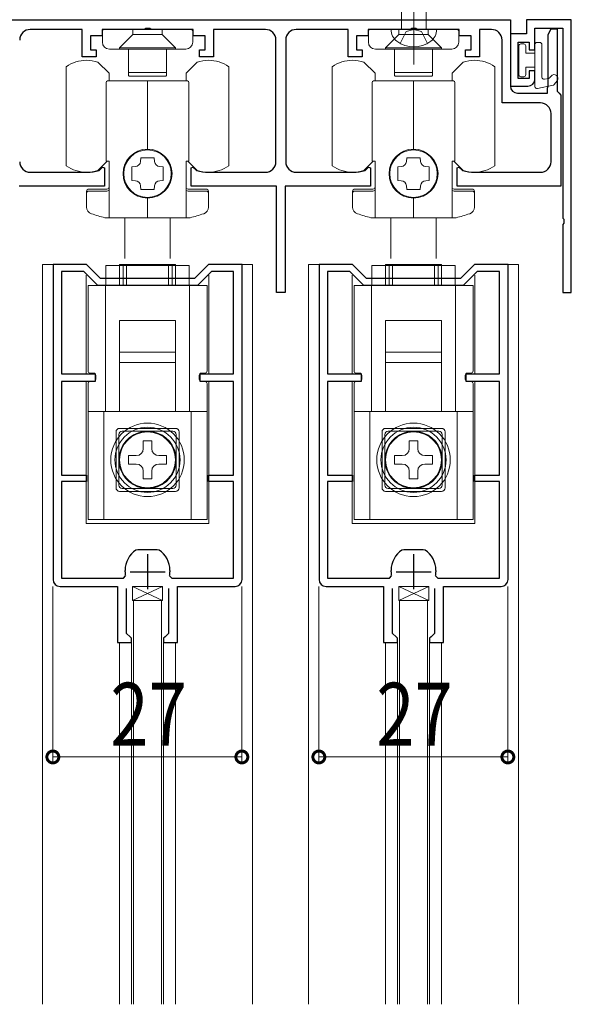
# Model space of a CAD drawing. Extents: x 0 to 1445, y 0 to 2234.
# Drawn here: x 219 to 298, y 580 to 721 of the extents above; entities that cross this region are included whole.
import ezdxf

# ---------------------------------------------------------------- set-up
doc = ezdxf.new("R2010")
doc.units = 0
doc.linetypes.add('YCENTER_1', pattern=[13, 10, -1, 1, -1])
doc.linetypes.add('YHIDDEN_1', pattern=[4, 3, -1])
for name, color, linetype, lineweight in [('YKK_11', 7, 'CONTINUOUS', 30), ('YKK_12', 2, 'CONTINUOUS', 13), ('YKK_13', 4, 'CONTINUOUS', 13), ('YKK_D', 6, 'CONTINUOUS', 13)]:
    doc.layers.add(name, color=color, linetype=linetype, lineweight=lineweight)
doc.styles.add('text-b', font='extslim2.shx', dxfattribs={"width": 0.8, "bigfont": 'extfont2.shx'})

msp = doc.modelspace()

# ---------------------------------------------------------------- linework, layer by layer
at = {"layer": 'YKK_11', "color": 0, "linetype": 'ByBlock', "lineweight": -2, "ltscale": 0.5}
for p, q in [((185.51, 721.09), (289.11, 721.09)), ((289.11, 721.09), (289.11, 711.59)), ((297.81, 721.09), (291.41, 721.09)), ((291.41, 721.09), (291.41, 719.09)), ((297.81, 682.09), (297.81, 721.09)), ((227.91, 719.69), (220.51, 719.69)), ((227.91, 715.79), (227.91, 719.69)), ((236.85, 719.69), (230.81, 719.69)), ((230.81, 719.69), (230.81, 718.79)), ((237.03, 719.81), (236.85, 719.69)), ((237.58, 719.81), (237.03, 719.81)), ((237.77, 719.69), (237.58, 719.81)), ((243.81, 719.69), (237.77, 719.69)), ((243.81, 718.79), (243.81, 719.69)), ((254.11, 719.69), (246.71, 719.69)), ((246.71, 719.69), (246.71, 715.79)), ((265.91, 719.69), (258.51, 719.69)), ((265.91, 715.79), (265.91, 719.69)), ((274.85, 719.69), (268.81, 719.69)), ((268.81, 719.69), (268.81, 718.79)), ((275.03, 719.81), (274.85, 719.69)), ((275.58, 719.81), (275.03, 719.81)), ((275.77, 719.69), (275.58, 719.81)), ((281.81, 719.69), (275.77, 719.69)), ((281.81, 718.79), (281.81, 719.69)), ((286.41, 719.69), (284.71, 719.69)), ((284.71, 719.69), (284.71, 715.79)), ((291.41, 719.09), (289.11, 719.09)), ((289.11, 719.09), (289.11, 711.59)), ((292.61, 716.79), (292.61, 719.89)), ((292.61, 719.89), (296.61, 719.89)), ((294.52, 718.98), (294.91, 719.79)), ((294.91, 719.79), (295.81, 719.79)), ((295.81, 719.79), (295.81, 710.89)), ((296.61, 719.89), (296.61, 692.75)), ((230.81, 718.79), (229.11, 718.79)), ((229.11, 718.79), (229.11, 716.79)), ((245.51, 718.79), (243.81, 718.79)), ((245.51, 716.79), (245.51, 718.79)), ((255.61, 700.79), (255.61, 718.19)), ((257.01, 718.19), (257.01, 700.79)), ((268.81, 718.79), (267.11, 718.79)), ((267.11, 718.79), (267.11, 716.79)), ((283.51, 718.79), (281.81, 718.79)), ((283.51, 716.79), (283.51, 718.79)), ((287.91, 709.19), (287.91, 718.19)), ((290.21, 712.69), (290.21, 717.89)), ((290.21, 717.89), (291.81, 717.89)), ((291.81, 717.89), (291.81, 716.79)), ((294.52, 718.6), (294.52, 718.98)), ((294.52, 717.98), (294.52, 718.6)), ((294.52, 717.6), (294.52, 717.98)), ((229.11, 716.79), (229.91, 716.79)), ((229.91, 716.79), (229.91, 715.79)), ((244.71, 715.79), (244.71, 716.79)), ((244.71, 716.79), (245.51, 716.79)), ((267.11, 716.79), (267.91, 716.79)), ((267.91, 716.79), (267.91, 715.79)), ((282.71, 715.79), (282.71, 716.79)), ((282.71, 716.79), (283.51, 716.79)), ((291.81, 716.79), (292.61, 716.79)), ((294.52, 716.98), (294.52, 717.6)), ((294.52, 716.6), (294.52, 716.98)), ((294.52, 715.98), (294.52, 716.6)), ((229.91, 715.79), (227.91, 715.79)), ((246.71, 715.79), (244.71, 715.79)), ((267.91, 715.79), (265.91, 715.79)), ((284.71, 715.79), (282.71, 715.79)), ((294.52, 715.6), (294.52, 715.98)), ((294.52, 714.98), (294.52, 715.6)), ((294.52, 714.6), (294.52, 714.98)), ((292.61, 713.79), (291.81, 713.79)), ((291.81, 713.79), (291.81, 712.69)), ((292.61, 712.59), (292.61, 713.79)), ((294.52, 713.98), (294.52, 714.6)), ((294.52, 713.6), (294.52, 713.98)), ((294.52, 712.98), (294.52, 713.6)), ((291.81, 712.69), (290.21, 712.69)), ((294.52, 712.6), (294.52, 712.98)), ((294.52, 711.98), (294.52, 712.6)), ((294.52, 711.6), (294.52, 711.98)), ((289.11, 711.59), (291.61, 711.59)), ((290.11, 710.59), (294.41, 710.59)), ((294.41, 711.29), (294.52, 711.6)), ((294.41, 710.59), (294.41, 711.29)), ((295.81, 710.89), (296.06, 710.59)), ((296.06, 710.59), (296.31, 710.3)), ((293.41, 709.19), (287.91, 709.19)), ((296.31, 710.3), (296.31, 697.29)), ((294.91, 700.79), (294.91, 707.69)), ((230.34, 699.56), (230.46, 699.63)), ((230.46, 699.63), (230.86, 700.03)), ((230.86, 700.03), (231.11, 699.93)), ((231.11, 699.93), (231.11, 697.29)), ((243.51, 699.93), (243.76, 700.03)), ((243.51, 697.29), (243.51, 699.93)), ((243.76, 700.03), (244.15, 699.63)), ((244.15, 699.63), (244.27, 699.56)), ((268.34, 699.56), (268.46, 699.63)), ((268.46, 699.63), (268.86, 700.03)), ((268.86, 700.03), (269.11, 699.93)), ((269.11, 699.93), (269.11, 697.29)), ((281.51, 699.93), (281.76, 700.03)), ((281.51, 697.29), (281.51, 699.93)), ((281.76, 700.03), (282.15, 699.63)), ((282.15, 699.63), (282.27, 699.56)), ((220.51, 699.29), (228.66, 699.29)), ((245.96, 699.29), (254.11, 699.29)), ((258.51, 699.29), (266.66, 699.29)), ((283.96, 699.29), (293.41, 699.29)), ((231.11, 697.29), (218.91, 697.29)), ((255.71, 697.29), (243.51, 697.29)), ((255.71, 682.09), (255.71, 697.29)), ((269.11, 697.29), (256.91, 697.29)), ((256.91, 697.29), (256.91, 682.09)), ((296.31, 697.29), (281.51, 697.29)), ((296.61, 692.75), (296.73, 692.57)), ((296.73, 692.57), (296.73, 692.02)), ((296.73, 692.02), (296.61, 691.83)), ((296.61, 691.83), (296.61, 682.09)), ((228.57, 686.09), (223.77, 686.09)), ((223.77, 686.09), (223.77, 641.09)), ((230.57, 684.09), (228.57, 686.09)), ((245.97, 686.09), (243.97, 684.09)), ((250.77, 686.09), (245.97, 686.09)), ((250.77, 641.09), (250.77, 686.09)), ((266.57, 686.09), (261.77, 686.09)), ((261.77, 686.09), (261.77, 641.09)), ((268.57, 684.09), (266.57, 686.09)), ((283.97, 686.09), (281.97, 684.09)), ((288.77, 686.09), (283.97, 686.09)), ((288.77, 641.09), (288.77, 686.09)), ((228.16, 685.09), (224.97, 685.09)), ((224.97, 685.09), (224.97, 670.49)), ((230.16, 683.09), (228.16, 685.09)), ((243.97, 684.09), (230.57, 684.09)), ((246.39, 685.09), (244.39, 683.09)), ((249.57, 685.09), (246.39, 685.09)), ((249.57, 670.49), (249.57, 685.09)), ((266.16, 685.09), (262.97, 685.09)), ((262.97, 685.09), (262.97, 670.49)), ((268.16, 683.09), (266.16, 685.09)), ((281.97, 684.09), (268.57, 684.09)), ((284.38, 685.09), (282.38, 683.09)), ((287.57, 685.09), (284.38, 685.09)), ((287.57, 670.49), (287.57, 685.09)), ((244.39, 683.09), (230.16, 683.09)), ((244.39, 683.09), (230.16, 683.09)), ((282.38, 683.09), (268.16, 683.09)), ((282.38, 683.09), (268.16, 683.09)), ((256.91, 682.09), (255.71, 682.09)), ((296.61, 682.09), (297.81, 682.09)), ((224.97, 670.49), (229.77, 670.49)), ((229.77, 670.49), (229.77, 669.39)), ((244.77, 669.39), (244.77, 670.49)), ((244.77, 670.49), (249.57, 670.49)), ((262.97, 670.49), (267.77, 670.49)), ((267.77, 670.49), (267.77, 669.39)), ((282.77, 669.39), (282.77, 670.49)), ((282.77, 670.49), (287.57, 670.49)), ((229.77, 669.39), (224.97, 669.39)), ((224.97, 669.39), (224.97, 655.99)), ((249.57, 669.39), (244.77, 669.39)), ((249.57, 655.99), (249.57, 669.39)), ((267.77, 669.39), (262.97, 669.39)), ((262.97, 669.39), (262.97, 655.99)), ((287.57, 669.39), (282.77, 669.39)), ((287.57, 655.99), (287.57, 669.39)), ((224.97, 655.99), (228.57, 655.99)), ((228.57, 655.99), (228.57, 655.09)), ((245.97, 655.09), (245.97, 655.99)), ((245.97, 655.99), (249.57, 655.99)), ((262.97, 655.99), (266.57, 655.99)), ((266.57, 655.99), (266.57, 655.09)), ((283.97, 655.09), (283.97, 655.99)), ((283.97, 655.99), (287.57, 655.99)), ((228.57, 655.09), (224.97, 655.09)), ((224.97, 655.09), (224.97, 641.29)), ((249.57, 655.09), (245.97, 655.09)), ((249.57, 641.29), (249.57, 655.09)), ((266.57, 655.09), (262.97, 655.09)), ((262.97, 655.09), (262.97, 641.29)), ((287.57, 655.09), (283.97, 655.09)), ((287.57, 641.29), (287.57, 655.09)), ((235.62, 645.31), (235.9, 645.39)), ((235.9, 645.39), (237.27, 645.39)), ((237.27, 645.39), (238.64, 645.39)), ((238.64, 645.39), (238.92, 645.31)), ((273.62, 645.31), (273.9, 645.39)), ((273.9, 645.39), (275.27, 645.39)), ((275.27, 645.39), (276.64, 645.39)), ((276.64, 645.39), (276.92, 645.31)), ((233.82, 641.29), (234.12, 641.64)), ((234.07, 642.19), (234.07, 642.4)), ((240.42, 641.64), (240.72, 641.29)), ((240.47, 642.4), (240.47, 642.19)), ((271.82, 641.29), (272.12, 641.64)), ((272.07, 642.19), (272.07, 642.4)), ((278.42, 641.64), (278.72, 641.29)), ((278.47, 642.4), (278.47, 642.19)), ((224.97, 641.29), (233.82, 641.29)), ((240.72, 641.29), (249.57, 641.29)), ((262.97, 641.29), (271.82, 641.29)), ((278.72, 641.29), (287.57, 641.29)), ((224.77, 640.09), (232.97, 640.09)), ((232.97, 640.09), (232.97, 632.09)), ((234.27, 633.39), (234.27, 639.79)), ((240.27, 639.79), (240.27, 633.39)), ((241.57, 632.09), (241.57, 640.09)), ((241.57, 640.09), (249.77, 640.09)), ((262.77, 640.09), (270.97, 640.09)), ((270.97, 640.09), (270.97, 632.09)), ((272.27, 633.39), (272.27, 639.79)), ((278.27, 639.79), (278.27, 633.39)), ((279.57, 632.09), (279.57, 640.09)), ((279.57, 640.09), (287.77, 640.09)), ((234.77, 632.89), (234.27, 633.39)), ((240.27, 633.39), (239.77, 632.89)), ((272.77, 632.89), (272.27, 633.39)), ((278.27, 633.39), (277.77, 632.89)), ((232.97, 632.09), (234.97, 632.09)), ((234.97, 632.69), (234.77, 632.89)), ((234.97, 632.09), (234.97, 632.69)), ((239.77, 632.89), (239.57, 632.69)), ((239.57, 632.69), (239.57, 632.09)), ((239.57, 632.09), (241.57, 632.09)), ((270.97, 632.09), (272.97, 632.09)), ((272.97, 632.69), (272.77, 632.89)), ((272.97, 632.09), (272.97, 632.69)), ((277.77, 632.89), (277.57, 632.69)), ((277.57, 632.69), (277.57, 632.09)), ((277.57, 632.09), (279.57, 632.09))]:
    msp.add_line(p, q, dxfattribs=at)
at = {"layer": 'YKK_11', "color": 2, "ltscale": 0.5}
for p, q in [((237.27, 644.69), (237.27, 639.69)), ((275.27, 644.69), (275.27, 639.69)), ((234.77, 642.19), (239.77, 642.19)), ((272.77, 642.19), (277.77, 642.19))]:
    msp.add_line(p, q, dxfattribs=at)
at = {"layer": 'YKK_11', "color": 0, "linetype": 'ByBlock', "lineweight": -2, "ltscale": 0.5}
for centre, radius, start, end in [((220.51, 718.19), 1.5, 90, 180), ((254.11, 718.19), 1.5, 0, 90), ((258.51, 718.19), 1.5, 90, 180), ((286.41, 718.19), 1.5, 0, 90), ((291.61, 712.59), 1, 270, 360), ((290.11, 711.59), 1, 180, 270), ((293.41, 707.69), 1.5, 0, 90), ((220.51, 700.79), 1.5, 180, 270), ((254.11, 700.79), 1.5, 270, 360), ((258.51, 700.79), 1.5, 180, 270), ((293.41, 700.79), 1.5, 270, 360), ((228.66, 704.79), 5.5, 270, 287.8376), ((245.96, 704.79), 5.5, 252.1624, 270), ((266.66, 704.79), 5.5, 270, 287.8376), ((283.96, 704.79), 5.5, 252.1624, 270), ((237.57, 642.4), 3.5, 123.9013, 180), ((236.97, 642.4), 3.5, 360, 56.0987), ((275.57, 642.4), 3.5, 123.9013, 180), ((274.97, 642.4), 3.5, 360, 56.0987), ((237.27, 642.19), 3.2, 180, 189.8709), ((237.27, 642.19), 3.2, 350.1291, 0), ((275.27, 642.19), 3.2, 180, 189.8709), ((275.27, 642.19), 3.2, 350.1291, 0), ((224.77, 641.09), 1, 180, 270), ((249.77, 641.09), 1, 270, 360), ((262.77, 641.09), 1, 180, 270), ((287.77, 641.09), 1, 270, 360)]:
    msp.add_arc(centre, radius, start, end, dxfattribs=at)
at = {"layer": 'YKK_12', "ltscale": 1.5}
for p, q in [((222.27, 686.09), (222.27, 597.32)), ((222.27, 686.09), (228.45, 686.09)), ((246.02, 686.09), (252.27, 686.09)), ((252.27, 686.09), (252.27, 580.4)), ((260.27, 686.09), (260.27, 597.32)), ((260.27, 686.09), (266.45, 686.09)), ((284.02, 686.09), (290.27, 686.09)), ((290.27, 686.09), (290.27, 580.41)), ((228.52, 670.49), (228.52, 684.59)), ((246.02, 670.49), (246.02, 684.59)), ((266.52, 670.49), (266.52, 684.59)), ((284.02, 670.49), (284.02, 684.59)), ((228.52, 649.09), (228.52, 669.39)), ((246.02, 649.09), (246.02, 669.39)), ((266.52, 649.09), (266.52, 669.39)), ((284.02, 649.09), (284.02, 669.39)), ((228.52, 649.09), (246.02, 649.09)), ((266.52, 649.09), (284.02, 649.09)), ((233.27, 632.14), (233.27, 580.39)), ((234.97, 632.69), (234.97, 605.82)), ((239.57, 632.68), (239.57, 597.12)), ((241.27, 632.14), (241.27, 580.39)), ((271.27, 632.14), (271.27, 580.4)), ((272.97, 632.69), (272.97, 605.82)), ((277.57, 632.68), (277.57, 597.12)), ((279.27, 632.14), (279.27, 580.4)), ((222.27, 580.39), (222.27, 610.09)), ((234.97, 580.39), (234.97, 610.09)), ((239.57, 580.39), (239.57, 610.09)), ((260.27, 580.4), (260.27, 610.09)), ((272.97, 580.4), (272.97, 610.09)), ((277.57, 580.4), (277.57, 610.09))]:
    msp.add_line(p, q, dxfattribs=at)
at = {"layer": 'YKK_12', "linetype": 'Continuous', "ltscale": 1.5}
for p, q in [((228.52, 670.49), (228.52, 684.35)), ((228.52, 670.49), (228.52, 684.35)), ((246.02, 670.49), (246.02, 684.35)), ((246.02, 670.49), (246.02, 684.35)), ((266.52, 670.49), (266.52, 684.35)), ((266.52, 670.49), (266.52, 684.35)), ((284.02, 670.49), (284.02, 684.35)), ((284.02, 670.49), (284.02, 684.35)), ((228.52, 649.09), (228.52, 669.39)), ((228.52, 649.09), (228.52, 669.39)), ((246.02, 649.09), (246.02, 669.39)), ((246.02, 649.09), (246.02, 669.39)), ((266.52, 649.09), (266.52, 669.39)), ((266.52, 649.09), (266.52, 669.39)), ((284.02, 649.09), (284.02, 669.39)), ((284.02, 649.09), (284.02, 669.39)), ((228.52, 649.09), (246.02, 649.09)), ((266.52, 649.09), (284.02, 649.09))]:
    msp.add_line(p, q, dxfattribs=at)
at = {"layer": 'YKK_13', "linetype": 'YCENTER_1', "ltscale": 1.5}
msp.add_line((275.31, 714.69), (275.31, 762.19), dxfattribs=at)
at = {"layer": 'YKK_13', "linetype": 'Continuous', "ltscale": 1.5}
for p, q in [((273.56, 719.69), (273.56, 755.47)), ((277.06, 719.69), (277.06, 755.47)), ((278.56, 719.69), (272.06, 719.69)), ((233.27, 683.09), (233.27, 686.09)), ((241.27, 686.09), (233.27, 686.09)), ((233.27, 683.09), (233.27, 686.09)), ((241.27, 686.09), (233.27, 686.09)), ((233.27, 683.09), (233.27, 686.09)), ((241.27, 686.09), (233.27, 686.09)), ((233.77, 683.09), (233.77, 686.09)), ((233.77, 686.09), (240.77, 686.09)), ((240.77, 686.09), (240.77, 683.09)), ((241.27, 683.09), (241.27, 686.09)), ((241.27, 683.09), (241.27, 686.09)), ((241.27, 683.09), (241.27, 686.09)), ((271.27, 683.09), (271.27, 686.09)), ((279.27, 686.09), (271.27, 686.09)), ((271.27, 683.09), (271.27, 686.09)), ((279.27, 686.09), (271.27, 686.09)), ((271.27, 683.09), (271.27, 686.09)), ((279.27, 686.09), (271.27, 686.09)), ((271.77, 683.09), (271.77, 686.09)), ((271.77, 686.09), (278.77, 686.09)), ((278.77, 686.09), (278.77, 683.09)), ((279.27, 683.09), (279.27, 686.09)), ((279.27, 683.09), (279.27, 686.09)), ((279.27, 683.09), (279.27, 686.09)), ((228.77, 670.89), (228.77, 683.09)), ((245.77, 683.09), (228.77, 683.09)), ((228.77, 670.89), (228.77, 683.09)), ((245.77, 683.09), (228.77, 683.09)), ((228.77, 670.89), (228.77, 683.09)), ((245.77, 683.09), (228.77, 683.09)), ((231.27, 665.09), (231.27, 683.09)), ((231.27, 665.09), (231.27, 683.09)), ((231.27, 665.09), (231.27, 683.09)), ((243.27, 683.09), (243.27, 665.09)), ((243.27, 683.09), (243.27, 665.09)), ((243.27, 683.09), (243.27, 665.09)), ((245.77, 670.89), (245.77, 683.09)), ((245.77, 670.89), (245.77, 683.09)), ((245.77, 670.89), (245.77, 683.09)), ((266.77, 670.89), (266.77, 683.09)), ((283.77, 683.09), (266.77, 683.09)), ((266.77, 670.89), (266.77, 683.09)), ((283.77, 683.09), (266.77, 683.09)), ((266.77, 670.89), (266.77, 683.09)), ((283.77, 683.09), (266.77, 683.09)), ((269.27, 665.09), (269.27, 683.09)), ((269.27, 665.09), (269.27, 683.09)), ((269.27, 665.09), (269.27, 683.09)), ((281.27, 683.09), (281.27, 665.09)), ((281.27, 683.09), (281.27, 665.09)), ((281.27, 683.09), (281.27, 665.09)), ((283.77, 670.89), (283.77, 683.09)), ((283.77, 670.89), (283.77, 683.09)), ((283.77, 670.89), (283.77, 683.09)), ((233.27, 678.09), (241.27, 678.09)), ((233.27, 672.09), (233.27, 678.09)), ((233.27, 678.09), (241.27, 678.09)), ((233.27, 672.09), (233.27, 678.09)), ((233.27, 678.09), (241.27, 678.09)), ((233.27, 672.09), (233.27, 678.09)), ((241.27, 678.09), (241.27, 672.09)), ((241.27, 678.09), (241.27, 672.09)), ((241.27, 678.09), (241.27, 672.09)), ((271.27, 678.09), (279.27, 678.09)), ((271.27, 672.09), (271.27, 678.09)), ((271.27, 678.09), (279.27, 678.09)), ((271.27, 672.09), (271.27, 678.09)), ((271.27, 678.09), (279.27, 678.09)), ((271.27, 672.09), (271.27, 678.09)), ((279.27, 678.09), (279.27, 672.09)), ((279.27, 678.09), (279.27, 672.09)), ((279.27, 678.09), (279.27, 672.09)), ((241.27, 673.59), (233.27, 673.59)), ((233.27, 665.14), (233.27, 673.59)), ((241.27, 665.14), (241.27, 673.59)), ((279.27, 673.59), (271.27, 673.59)), ((271.27, 665.14), (271.27, 673.59)), ((279.27, 665.14), (279.27, 673.59)), ((234.27, 672.09), (233.27, 672.09)), ((234.27, 672.09), (233.27, 672.09)), ((234.27, 672.09), (233.27, 672.09)), ((240.27, 672.09), (234.27, 672.09)), ((240.27, 672.09), (234.27, 672.09)), ((240.27, 672.09), (234.27, 672.09)), ((241.27, 672.09), (240.27, 672.09)), ((241.27, 672.09), (240.27, 672.09)), ((241.27, 672.09), (240.27, 672.09)), ((272.27, 672.09), (271.27, 672.09)), ((272.27, 672.09), (271.27, 672.09)), ((272.27, 672.09), (271.27, 672.09)), ((278.27, 672.09), (272.27, 672.09)), ((278.27, 672.09), (272.27, 672.09)), ((278.27, 672.09), (272.27, 672.09)), ((279.27, 672.09), (278.27, 672.09)), ((279.27, 672.09), (278.27, 672.09)), ((279.27, 672.09), (278.27, 672.09)), ((229.87, 669.69), (229.87, 670.29)), ((229.87, 669.69), (229.87, 670.29)), ((229.87, 669.69), (229.87, 670.29)), ((244.67, 669.69), (244.67, 670.29)), ((244.67, 669.69), (244.67, 670.29)), ((244.67, 669.69), (244.67, 670.29)), ((267.87, 669.69), (267.87, 670.29)), ((267.87, 669.69), (267.87, 670.29)), ((267.87, 669.69), (267.87, 670.29)), ((282.67, 669.69), (282.67, 670.29)), ((282.67, 669.69), (282.67, 670.29)), ((282.67, 669.69), (282.67, 670.29)), ((228.77, 669.09), (228.77, 649.69)), ((228.77, 669.09), (228.77, 649.69)), ((228.77, 669.09), (228.77, 649.69)), ((229.57, 669.39), (229.07, 669.39)), ((229.57, 669.39), (229.07, 669.39)), ((229.57, 669.39), (229.07, 669.39)), ((244.97, 669.39), (245.47, 669.39)), ((244.97, 669.39), (245.47, 669.39)), ((244.97, 669.39), (245.47, 669.39)), ((245.77, 669.09), (245.77, 649.69)), ((245.77, 669.09), (245.77, 649.69)), ((245.77, 669.09), (245.77, 649.69)), ((266.77, 669.09), (266.77, 649.69)), ((266.77, 669.09), (266.77, 649.69)), ((266.77, 669.09), (266.77, 649.69)), ((267.57, 669.39), (267.07, 669.39)), ((267.57, 669.39), (267.07, 669.39)), ((267.57, 669.39), (267.07, 669.39)), ((282.97, 669.39), (283.47, 669.39)), ((282.97, 669.39), (283.47, 669.39)), ((282.97, 669.39), (283.47, 669.39)), ((283.77, 669.09), (283.77, 649.69)), ((283.77, 669.09), (283.77, 649.69)), ((283.77, 669.09), (283.77, 649.69)), ((235.92, 665.09), (228.77, 665.09)), ((235.92, 665.09), (228.77, 665.09)), ((235.92, 665.09), (228.77, 665.09)), ((231.02, 649.69), (231.02, 665.09)), ((231.02, 649.69), (231.02, 665.09)), ((231.02, 649.69), (231.02, 665.09)), ((238.62, 665.09), (235.92, 665.09)), ((238.62, 665.09), (235.92, 665.09)), ((238.62, 665.09), (235.92, 665.09)), ((245.77, 665.09), (238.62, 665.09)), ((245.77, 665.09), (238.62, 665.09)), ((245.77, 665.09), (238.62, 665.09)), ((243.52, 665.09), (243.52, 649.69)), ((243.52, 665.09), (243.52, 649.69)), ((243.52, 665.09), (243.52, 649.69)), ((273.92, 665.09), (266.77, 665.09)), ((273.92, 665.09), (266.77, 665.09)), ((273.92, 665.09), (266.77, 665.09)), ((269.02, 649.69), (269.02, 665.09)), ((269.02, 649.69), (269.02, 665.09)), ((269.02, 649.69), (269.02, 665.09)), ((276.62, 665.09), (273.92, 665.09)), ((276.62, 665.09), (273.92, 665.09)), ((276.62, 665.09), (273.92, 665.09)), ((283.77, 665.09), (276.62, 665.09)), ((283.77, 665.09), (276.62, 665.09)), ((283.77, 665.09), (276.62, 665.09)), ((281.52, 665.09), (281.52, 649.69)), ((281.52, 665.09), (281.52, 649.69)), ((281.52, 665.09), (281.52, 649.69)), ((233.17, 654.59), (233.17, 661.79)), ((233.17, 654.59), (233.17, 661.79)), ((233.17, 654.59), (233.17, 661.79)), ((233.67, 662.29), (240.87, 662.29)), ((233.67, 662.29), (240.87, 662.29)), ((233.67, 662.29), (240.87, 662.29)), ((241.37, 661.79), (241.37, 654.59)), ((241.37, 661.79), (241.37, 654.59)), ((241.37, 661.79), (241.37, 654.59)), ((271.17, 654.59), (271.17, 661.79)), ((271.17, 654.59), (271.17, 661.79)), ((271.17, 654.59), (271.17, 661.79)), ((271.67, 662.29), (278.87, 662.29)), ((271.67, 662.29), (278.87, 662.29)), ((271.67, 662.29), (278.87, 662.29)), ((279.37, 661.79), (279.37, 654.59)), ((279.37, 661.79), (279.37, 654.59)), ((279.37, 661.79), (279.37, 654.59)), ((236.67, 660.89), (236.67, 659.79)), ((236.67, 660.89), (237.87, 660.89)), ((236.67, 660.89), (236.67, 659.79)), ((236.67, 660.89), (237.87, 660.89)), ((237.87, 660.89), (237.87, 659.79)), ((237.87, 660.89), (237.87, 659.79)), ((274.67, 660.89), (274.67, 659.79)), ((274.67, 660.89), (275.87, 660.89)), ((274.67, 660.89), (274.67, 659.79)), ((274.67, 660.89), (275.87, 660.89)), ((275.87, 660.89), (275.87, 659.79)), ((275.87, 660.89), (275.87, 659.79)), ((234.57, 657.59), (234.57, 658.79)), ((234.57, 658.79), (235.67, 658.79)), ((234.57, 657.59), (234.57, 658.79)), ((234.57, 658.79), (235.67, 658.79)), ((239.97, 658.79), (238.87, 658.79)), ((239.97, 658.79), (238.87, 658.79)), ((239.97, 658.79), (239.97, 657.59)), ((239.97, 658.79), (239.97, 657.59)), ((272.57, 657.59), (272.57, 658.79)), ((272.57, 658.79), (273.67, 658.79)), ((272.57, 657.59), (272.57, 658.79)), ((272.57, 658.79), (273.67, 658.79)), ((277.97, 658.79), (276.87, 658.79)), ((277.97, 658.79), (276.87, 658.79)), ((277.97, 658.79), (277.97, 657.59)), ((277.97, 658.79), (277.97, 657.59)), ((234.57, 657.59), (235.67, 657.59)), ((234.57, 657.59), (235.67, 657.59)), ((239.97, 657.59), (238.87, 657.59)), ((239.97, 657.59), (238.87, 657.59)), ((272.57, 657.59), (273.67, 657.59)), ((272.57, 657.59), (273.67, 657.59)), ((277.97, 657.59), (276.87, 657.59)), ((277.97, 657.59), (276.87, 657.59)), ((236.67, 655.49), (236.67, 656.59)), ((236.67, 655.49), (236.67, 656.59)), ((237.87, 655.49), (237.87, 656.59)), ((237.87, 655.49), (237.87, 656.59)), ((274.67, 655.49), (274.67, 656.59)), ((274.67, 655.49), (274.67, 656.59)), ((275.87, 655.49), (275.87, 656.59)), ((275.87, 655.49), (275.87, 656.59)), ((237.87, 655.49), (236.67, 655.49)), ((237.87, 655.49), (236.67, 655.49)), ((275.87, 655.49), (274.67, 655.49)), ((275.87, 655.49), (274.67, 655.49)), ((240.87, 654.09), (233.67, 654.09)), ((240.87, 654.09), (233.67, 654.09)), ((240.87, 654.09), (233.67, 654.09)), ((278.87, 654.09), (271.67, 654.09)), ((278.87, 654.09), (271.67, 654.09)), ((278.87, 654.09), (271.67, 654.09)), ((228.77, 649.69), (245.77, 649.69)), ((228.77, 649.69), (245.77, 649.69)), ((228.77, 649.69), (245.77, 649.69)), ((266.77, 649.69), (283.77, 649.69)), ((266.77, 649.69), (283.77, 649.69)), ((266.77, 649.69), (283.77, 649.69))]:
    msp.add_line(p, q, dxfattribs=at)
at = {"layer": 'YKK_13', "ltscale": 1.5}
for p, q in [((230.82, 717.89), (230.82, 719.39)), ((231.12, 719.69), (243.42, 719.69)), ((235.17, 719.69), (235.17, 718.99)), ((239.37, 719.69), (239.37, 718.99)), ((243.72, 719.39), (243.72, 717.89)), ((268.82, 717.89), (268.82, 719.39)), ((269.12, 719.69), (281.42, 719.69)), ((273.17, 719.69), (273.17, 718.99)), ((277.37, 719.69), (277.37, 718.99)), ((281.72, 719.39), (281.72, 717.89)), ((233.27, 717.09), (235.17, 718.99)), ((239.37, 718.99), (235.17, 718.99)), ((241.27, 717.09), (239.37, 718.99)), ((271.27, 717.09), (273.17, 718.99)), ((277.37, 718.99), (273.17, 718.99)), ((279.27, 717.09), (277.37, 718.99)), ((242.72, 716.89), (231.82, 716.89)), ((233.27, 717.09), (233.27, 716.89)), ((241.27, 717.09), (233.27, 717.09)), ((234.57, 716.89), (234.57, 713.64)), ((239.97, 716.89), (239.97, 713.64)), ((241.27, 717.09), (241.27, 716.89)), ((280.72, 716.89), (269.82, 716.89)), ((271.27, 717.09), (271.27, 716.89)), ((279.27, 717.09), (271.27, 717.09)), ((272.57, 716.89), (272.57, 713.64)), ((277.97, 716.89), (277.97, 713.64)), ((279.27, 717.09), (279.27, 716.89)), ((231.77, 713.43), (230.17, 715.03)), ((244.37, 715.03), (242.77, 713.43)), ((269.77, 713.43), (268.17, 715.03)), ((282.37, 715.03), (280.77, 713.43)), ((225.67, 700.22), (225.67, 714.37)), ((231.77, 712.34), (231.77, 713.43)), ((234.57, 713.64), (234.57, 713.14)), ((239.87, 713.54), (234.67, 713.54)), ((239.97, 713.64), (239.97, 713.14)), ((242.77, 713.43), (242.77, 712.34)), ((248.87, 714.37), (248.87, 700.22)), ((263.67, 700.22), (263.67, 714.37)), ((269.77, 712.34), (269.77, 713.43)), ((272.57, 713.64), (272.57, 713.14)), ((277.87, 713.54), (272.67, 713.54)), ((277.97, 713.64), (277.97, 713.14)), ((280.77, 713.43), (280.77, 712.34)), ((286.87, 714.37), (286.87, 700.22)), ((231.37, 700.89), (231.37, 712.14)), ((237.27, 712.34), (231.57, 712.34)), ((239.87, 713.04), (234.67, 713.04)), ((237.27, 702.59), (237.27, 712.34)), ((242.97, 712.34), (237.27, 712.34)), ((237.27, 712.34), (237.27, 702.59)), ((243.17, 712.14), (243.17, 700.89)), ((269.37, 700.89), (269.37, 712.14)), ((275.27, 712.34), (269.57, 712.34)), ((277.87, 713.04), (272.67, 713.04)), ((275.27, 702.59), (275.27, 712.34)), ((280.97, 712.34), (275.27, 712.34)), ((275.27, 712.34), (275.27, 702.59)), ((281.17, 712.14), (281.17, 700.89)), ((230.17, 699.56), (231.51, 700.89)), ((231.77, 700.89), (231.37, 700.89)), ((231.77, 692.79), (231.77, 700.89)), ((236.26, 700.84), (236.3, 701.34)), ((236.3, 701.34), (238.24, 701.34)), ((238.24, 701.34), (238.28, 700.84)), ((242.77, 700.89), (242.77, 692.79)), ((243.17, 700.89), (242.77, 700.89)), ((243.03, 700.89), (244.37, 699.56)), ((268.17, 699.56), (269.51, 700.89)), ((269.77, 700.89), (269.37, 700.89)), ((269.77, 692.79), (269.77, 700.89)), ((274.26, 700.84), (274.3, 701.34)), ((274.3, 701.34), (276.24, 701.34)), ((276.24, 701.34), (276.28, 700.84)), ((280.77, 700.89), (280.77, 692.79)), ((281.17, 700.89), (280.77, 700.89)), ((281.03, 700.89), (282.37, 699.56)), ((235.02, 700.06), (235.53, 700.1)), ((235.02, 698.12), (235.02, 700.06)), ((239.02, 700.1), (239.52, 700.06)), ((239.52, 700.06), (239.52, 698.12)), ((273.02, 700.06), (273.52, 700.1)), ((273.02, 698.12), (273.02, 700.06)), ((277.02, 700.1), (277.52, 700.06)), ((277.52, 700.06), (277.52, 698.12)), ((235.53, 698.08), (235.02, 698.12)), ((239.52, 698.12), (239.02, 698.08)), ((273.52, 698.08), (273.02, 698.12)), ((277.52, 698.12), (277.02, 698.08)), ((228.57, 694.31), (228.57, 696.59)), ((231.47, 696.89), (228.87, 696.89)), ((231.47, 696.59), (228.87, 696.59)), ((236.3, 696.84), (236.26, 697.35)), ((238.24, 696.84), (236.3, 696.84)), ((238.28, 697.35), (238.24, 696.84)), ((245.67, 696.89), (243.07, 696.89)), ((245.67, 696.59), (243.07, 696.59)), ((245.97, 696.59), (245.97, 694.31)), ((266.57, 694.31), (266.57, 696.59)), ((269.47, 696.89), (266.87, 696.89)), ((269.47, 696.59), (266.87, 696.59)), ((274.3, 696.84), (274.26, 697.35)), ((276.24, 696.84), (274.3, 696.84)), ((276.28, 697.35), (276.24, 696.84)), ((283.67, 696.89), (281.07, 696.89)), ((283.67, 696.59), (281.07, 696.59)), ((283.97, 696.59), (283.97, 694.31)), ((237.27, 692.79), (237.27, 695.59)), ((237.27, 695.59), (237.27, 692.79)), ((275.27, 692.79), (275.27, 695.59)), ((275.27, 695.59), (275.27, 692.79)), ((237.27, 692.79), (231.19, 692.79)), ((234.02, 686.96), (234.02, 692.79)), ((243.35, 692.79), (237.27, 692.79)), ((240.52, 686.96), (240.52, 692.79)), ((275.27, 692.79), (269.19, 692.79)), ((272.02, 686.96), (272.02, 692.79)), ((281.35, 692.79), (275.27, 692.79)), ((278.52, 686.96), (278.52, 692.79)), ((231.32, 685.96), (243.22, 685.96)), ((231.32, 683.09), (231.32, 685.96)), ((231.32, 685.96), (243.22, 685.96)), ((231.32, 683.09), (231.32, 685.96)), ((234.27, 683.09), (234.27, 686.09)), ((240.27, 686.09), (234.27, 686.09)), ((234.27, 683.09), (234.27, 686.09)), ((240.27, 686.09), (234.27, 686.09)), ((240.27, 683.09), (240.27, 686.09)), ((240.27, 683.09), (240.27, 686.09)), ((243.22, 685.96), (243.22, 683.09)), ((243.22, 685.96), (243.22, 683.09)), ((269.32, 685.96), (281.22, 685.96)), ((269.32, 683.09), (269.32, 685.96)), ((269.32, 685.96), (281.22, 685.96)), ((269.32, 683.09), (269.32, 685.96)), ((272.27, 683.09), (272.27, 686.09)), ((278.27, 686.09), (272.27, 686.09)), ((272.27, 683.09), (272.27, 686.09)), ((278.27, 686.09), (272.27, 686.09)), ((278.27, 683.09), (278.27, 686.09)), ((278.27, 683.09), (278.27, 686.09)), ((281.22, 685.96), (281.22, 683.09)), ((281.22, 685.96), (281.22, 683.09)), ((228.77, 670.89), (228.77, 683.09)), ((228.77, 670.89), (228.77, 683.09)), ((231.27, 665.09), (231.27, 683.09)), ((231.27, 665.09), (231.27, 683.09)), ((243.27, 683.09), (243.27, 665.09)), ((243.27, 683.09), (243.27, 665.09)), ((245.77, 670.89), (245.77, 683.09)), ((245.77, 670.89), (245.77, 683.09)), ((266.77, 670.89), (266.77, 683.09)), ((266.77, 670.89), (266.77, 683.09)), ((269.27, 665.09), (269.27, 683.09)), ((269.27, 665.09), (269.27, 683.09)), ((281.27, 683.09), (281.27, 665.09)), ((281.27, 683.09), (281.27, 665.09)), ((283.77, 670.89), (283.77, 683.09)), ((283.77, 670.89), (283.77, 683.09)), ((241.27, 673.59), (233.27, 673.59)), ((233.27, 665.14), (233.27, 673.59)), ((241.27, 673.59), (233.27, 673.59)), ((233.27, 665.14), (233.27, 673.59)), ((241.27, 665.14), (241.27, 673.59)), ((241.27, 665.14), (241.27, 673.59)), ((279.27, 673.59), (271.27, 673.59)), ((271.27, 665.14), (271.27, 673.59)), ((279.27, 673.59), (271.27, 673.59)), ((271.27, 665.14), (271.27, 673.59)), ((279.27, 665.14), (279.27, 673.59)), ((279.27, 665.14), (279.27, 673.59)), ((229.57, 670.59), (229.07, 670.59)), ((229.57, 670.59), (229.07, 670.59)), ((229.87, 669.69), (229.87, 670.29)), ((229.87, 669.69), (229.87, 670.29)), ((244.67, 669.69), (244.67, 670.29)), ((244.67, 669.69), (244.67, 670.29)), ((244.97, 670.59), (245.47, 670.59)), ((244.97, 670.59), (245.47, 670.59)), ((267.57, 670.59), (267.07, 670.59)), ((267.57, 670.59), (267.07, 670.59)), ((267.87, 669.69), (267.87, 670.29)), ((267.87, 669.69), (267.87, 670.29)), ((282.67, 669.69), (282.67, 670.29)), ((282.67, 669.69), (282.67, 670.29)), ((282.97, 670.59), (283.47, 670.59)), ((282.97, 670.59), (283.47, 670.59)), ((245.77, 665.09), (228.77, 665.09)), ((245.77, 665.09), (228.77, 665.09)), ((231.02, 649.69), (231.02, 665.09)), ((231.02, 649.69), (231.02, 665.09)), ((243.52, 665.09), (243.52, 649.69)), ((243.52, 665.09), (243.52, 649.69)), ((283.77, 665.09), (266.77, 665.09)), ((283.77, 665.09), (266.77, 665.09)), ((269.02, 649.69), (269.02, 665.09)), ((269.02, 649.69), (269.02, 665.09)), ((281.52, 665.09), (281.52, 649.69)), ((281.52, 665.09), (281.52, 649.69)), ((232.77, 654.19), (232.77, 662.19)), ((232.77, 654.19), (232.77, 662.19)), ((233.27, 662.69), (241.27, 662.69)), ((233.27, 662.69), (241.27, 662.69)), ((241.77, 662.19), (241.77, 654.19)), ((241.77, 662.19), (241.77, 654.19)), ((270.77, 654.19), (270.77, 662.19)), ((270.77, 654.19), (270.77, 662.19)), ((271.27, 662.69), (279.27, 662.69)), ((271.27, 662.69), (279.27, 662.69)), ((279.77, 662.19), (279.77, 654.19)), ((279.77, 662.19), (279.77, 654.19)), ((236.67, 660.89), (236.67, 659.79)), ((236.67, 660.89), (237.87, 660.89)), ((236.67, 660.89), (236.67, 659.79)), ((236.67, 660.89), (237.87, 660.89)), ((237.87, 660.89), (237.87, 659.79)), ((237.87, 660.89), (237.87, 659.79)), ((274.67, 660.89), (274.67, 659.79)), ((274.67, 660.89), (275.87, 660.89)), ((274.67, 660.89), (274.67, 659.79)), ((274.67, 660.89), (275.87, 660.89)), ((275.87, 660.89), (275.87, 659.79)), ((275.87, 660.89), (275.87, 659.79)), ((234.57, 658.79), (235.67, 658.79)), ((234.57, 657.59), (234.57, 658.79)), ((234.57, 658.79), (235.67, 658.79)), ((234.57, 657.59), (234.57, 658.79)), ((239.97, 658.79), (238.87, 658.79)), ((239.97, 658.79), (238.87, 658.79)), ((239.97, 658.79), (239.97, 657.59)), ((239.97, 658.79), (239.97, 657.59)), ((272.57, 658.79), (273.67, 658.79)), ((272.57, 657.59), (272.57, 658.79)), ((272.57, 658.79), (273.67, 658.79)), ((272.57, 657.59), (272.57, 658.79)), ((277.97, 658.79), (276.87, 658.79)), ((277.97, 658.79), (276.87, 658.79)), ((277.97, 658.79), (277.97, 657.59)), ((277.97, 658.79), (277.97, 657.59)), ((234.57, 657.59), (235.67, 657.59)), ((234.57, 657.59), (235.67, 657.59)), ((239.97, 657.59), (238.87, 657.59)), ((239.97, 657.59), (238.87, 657.59)), ((272.57, 657.59), (273.67, 657.59)), ((272.57, 657.59), (273.67, 657.59)), ((277.97, 657.59), (276.87, 657.59)), ((277.97, 657.59), (276.87, 657.59)), ((236.67, 655.49), (236.67, 656.59)), ((236.67, 655.49), (236.67, 656.59)), ((237.87, 655.49), (237.87, 656.59)), ((237.87, 655.49), (237.87, 656.59)), ((274.67, 655.49), (274.67, 656.59)), ((274.67, 655.49), (274.67, 656.59)), ((275.87, 655.49), (275.87, 656.59)), ((275.87, 655.49), (275.87, 656.59)), ((237.87, 655.49), (236.67, 655.49)), ((237.87, 655.49), (236.67, 655.49)), ((275.87, 655.49), (274.67, 655.49)), ((275.87, 655.49), (274.67, 655.49)), ((241.27, 653.69), (233.27, 653.69)), ((241.27, 653.69), (233.27, 653.69)), ((279.27, 653.69), (271.27, 653.69)), ((279.27, 653.69), (271.27, 653.69)), ((239.27, 638.09), (235.27, 638.09)), ((235.27, 638.09), (235.27, 580.39)), ((235.27, 638.09), (239.27, 638.09)), ((239.27, 638.09), (239.27, 580.39)), ((277.27, 638.09), (273.27, 638.09)), ((273.27, 638.09), (273.27, 580.4)), ((273.27, 638.09), (277.27, 638.09)), ((277.27, 638.09), (277.27, 580.4)), ((235.27, 580.39), (235.27, 610.09)), ((239.27, 580.39), (239.27, 610.09)), ((273.27, 580.4), (273.27, 610.09)), ((277.27, 580.4), (277.27, 610.09))]:
    msp.add_line(p, q, dxfattribs=at)
at = {"layer": 'YKK_13', "linetype": 'YHIDDEN_1', "ltscale": 1.5}
for p, q in [((273.36, 717.7), (274.22, 719.42)), ((275.31, 719.69), (274.22, 719.42)), ((275.31, 719.69), (276.4, 719.42)), ((277.26, 717.7), (276.4, 719.42)), ((231.27, 681.09), (231.27, 683.09)), ((231.27, 681.09), (231.27, 683.09)), ((231.27, 681.09), (231.27, 683.09)), ((269.27, 681.09), (269.27, 683.09)), ((269.27, 681.09), (269.27, 683.09)), ((269.27, 681.09), (269.27, 683.09)), ((235.92, 665.06), (235.92, 665.09)), ((235.92, 665.06), (235.92, 665.09)), ((235.92, 665.06), (235.92, 665.09)), ((238.62, 665.06), (238.62, 665.09)), ((238.62, 665.06), (238.62, 665.09)), ((238.62, 665.06), (238.62, 665.09)), ((273.92, 665.06), (273.92, 665.09)), ((273.92, 665.06), (273.92, 665.09)), ((273.92, 665.06), (273.92, 665.09)), ((276.62, 665.06), (276.62, 665.09)), ((276.62, 665.06), (276.62, 665.09)), ((276.62, 665.06), (276.62, 665.09))]:
    msp.add_line(p, q, dxfattribs=at)
at = {"layer": 'YKK_13'}
for p, q in [((291.01, 717.64), (290.61, 717.64)), ((293.31, 717.84), (292.91, 717.84)), ((290.31, 717.34), (290.31, 713.24)), ((291.31, 716.29), (291.31, 717.34)), ((292.61, 716.29), (291.31, 716.29)), ((292.61, 717.54), (292.61, 711.54)), ((293.61, 712.88), (293.61, 717.54)), ((291.31, 714.29), (292.61, 714.29)), ((291.31, 714.29), (291.31, 713.24)), ((291.01, 712.94), (290.61, 712.94)), ((294.59, 712.71), (293.97, 712.58)), ((294.76, 712.82), (294.93, 713.03)), ((295.38, 711.83), (295.79, 712.35)), ((295.2, 711.72), (292.97, 711.25)), ((235.12, 638.09), (235.12, 640.09)), ((235.12, 640.09), (239.42, 640.09)), ((235.12, 638.09), (239.42, 640.09)), ((239.42, 638.09), (235.12, 640.09)), ((239.42, 640.09), (239.42, 638.09)), ((273.16, 638.09), (273.16, 640.09)), ((273.16, 640.09), (277.46, 640.09)), ((273.16, 638.09), (277.46, 640.09)), ((277.46, 638.09), (273.16, 640.09)), ((277.46, 640.09), (277.46, 638.09)), ((239.42, 638.09), (235.12, 638.09)), ((277.46, 638.09), (273.16, 638.09))]:
    msp.add_line(p, q, dxfattribs=at)
at = {"layer": 'YKK_13', "ltscale": 1.5}
for centre, radius in [((237.27, 699.09), 3.4), ((275.27, 699.09), 3.4), ((237.27, 658.19), 4.05), ((237.27, 658.19), 4.05), ((237.27, 658.19), 4), ((237.27, 658.19), 4), ((275.27, 658.19), 4.05), ((275.27, 658.19), 4.05), ((275.27, 658.19), 4), ((275.27, 658.19), 4)]:
    msp.add_circle(centre, radius, dxfattribs=at)
at = {"layer": 'YKK_13', "linetype": 'Continuous', "ltscale": 1.5}
for centre, radius in [((237.27, 658.19), 5.25), ((237.27, 658.19), 5.25), ((237.27, 658.19), 5.25), ((237.27, 658.19), 4.65), ((237.27, 658.19), 4.65), ((237.27, 658.19), 4.65), ((275.27, 658.19), 5.25), ((275.27, 658.19), 5.25), ((275.27, 658.19), 5.25), ((275.27, 658.19), 4.65), ((275.27, 658.19), 4.65), ((275.27, 658.19), 4.65), ((237.27, 658.19), 4), ((237.27, 658.19), 4), ((275.27, 658.19), 4), ((275.27, 658.19), 4)]:
    msp.add_circle(centre, radius, dxfattribs=at)
at = {"layer": 'YKK_13', "ltscale": 1.5}
for centre, radius, start, end in [((231.12, 719.39), 0.3, 90, 180), ((243.42, 719.39), 0.3, 0, 90), ((269.12, 719.39), 0.3, 90, 180), ((281.42, 719.39), 0.3, 0, 90), ((231.82, 717.89), 1, 180, 270), ((242.72, 717.89), 1, 270, 0), ((269.82, 717.89), 1, 180, 270), ((280.72, 717.89), 1, 270, 0), ((228.57, 710.29), 5, 90, 125.4505), ((228.57, 710.29), 5, 71.3371, 90), ((245.97, 710.29), 5, 90, 108.6629), ((245.97, 710.29), 5, 54.5495, 90), ((266.57, 710.29), 5, 90, 125.4505), ((266.57, 710.29), 5, 71.3371, 90), ((283.97, 710.29), 5, 90, 108.6629), ((283.97, 710.29), 5, 54.5495, 90), ((234.67, 713.64), 0.1, 180, 270), ((239.87, 713.64), 0.1, 270, 360), ((272.67, 713.64), 0.1, 180, 270), ((277.87, 713.64), 0.1, 270, 360), ((231.57, 712.14), 0.2, 90, 180), ((234.67, 713.14), 0.1, 180, 270), ((239.87, 713.14), 0.1, 270, 0), ((242.97, 712.14), 0.2, 0, 90), ((269.57, 712.14), 0.2, 90, 180), ((272.67, 713.14), 0.1, 180, 270), ((277.87, 713.14), 0.1, 270, 0), ((280.97, 712.14), 0.2, 0, 90), ((237.27, 699.09), 3.5, 90, 270), ((237.27, 699.09), 3.5, 270, 90), ((275.27, 699.09), 3.5, 90, 270), ((275.27, 699.09), 3.5, 270, 90), ((235.47, 700.9), 0.8, 274.3328, 355.6672), ((239.08, 700.9), 0.8, 184.3328, 265.6672), ((273.46, 700.9), 0.8, 274.3328, 355.6672), ((277.08, 700.9), 0.8, 184.3328, 265.6672), ((228.57, 704.29), 5, 234.5495, 270), ((228.57, 704.29), 5, 270, 288.6629), ((245.97, 704.29), 5, 251.3371, 270), ((245.97, 704.29), 5, 270, 305.4505), ((266.57, 704.29), 5, 234.5495, 270), ((266.57, 704.29), 5, 270, 288.6629), ((283.97, 704.29), 5, 251.3371, 270), ((283.97, 704.29), 5, 270, 305.4505), ((235.47, 697.29), 0.8, 4.3328, 85.6672), ((239.08, 697.29), 0.8, 94.3328, 175.6672), ((273.46, 697.29), 0.8, 4.3328, 85.6672), ((277.08, 697.29), 0.8, 94.3328, 175.6672), ((228.87, 696.59), 0.3, 90, 180), ((228.87, 696.29), 0.3, 90, 180), ((231.47, 697.19), 0.3, 270, 0), ((231.47, 696.89), 0.3, 270, 0), ((243.07, 697.19), 0.3, 180, 270), ((243.07, 696.89), 0.3, 180, 270), ((245.67, 696.59), 0.3, 0, 90), ((245.67, 696.29), 0.3, 0, 90), ((266.87, 696.59), 0.3, 90, 180), ((266.87, 696.29), 0.3, 90, 180), ((269.47, 697.19), 0.3, 270, 0), ((269.47, 696.89), 0.3, 270, 0), ((281.07, 697.19), 0.3, 180, 270), ((281.07, 696.89), 0.3, 180, 270), ((283.67, 696.59), 0.3, 0, 90), ((283.67, 696.29), 0.3, 0, 90), ((229.57, 694.31), 1, 180, 251.2867), ((244.97, 694.31), 1, 288.7133, 0), ((267.57, 694.31), 1, 180, 251.2867), ((282.97, 694.31), 1, 288.7133, 0), ((237.27, 717.04), 25, 251.2867, 255.9301), ((237.27, 717.04), 25, 284.0699, 288.7133), ((275.27, 717.04), 25, 251.2867, 255.9301), ((275.27, 717.04), 25, 284.0699, 288.7133), ((229.07, 670.89), 0.3, 180, 270), ((229.07, 670.89), 0.3, 180, 270), ((229.57, 670.29), 0.3, 0, 90), ((229.57, 670.29), 0.3, 0, 90), ((244.97, 670.29), 0.3, 90, 180), ((244.97, 670.29), 0.3, 90, 180), ((245.47, 670.89), 0.3, 270, 0), ((245.47, 670.89), 0.3, 270, 0), ((267.07, 670.89), 0.3, 180, 270), ((267.07, 670.89), 0.3, 180, 270), ((267.57, 670.29), 0.3, 0, 90), ((267.57, 670.29), 0.3, 0, 90), ((282.97, 670.29), 0.3, 90, 180), ((282.97, 670.29), 0.3, 90, 180), ((283.47, 670.89), 0.3, 270, 0), ((283.47, 670.89), 0.3, 270, 0), ((233.27, 662.19), 0.5, 90, 180), ((233.27, 662.19), 0.5, 90, 180), ((241.27, 662.19), 0.5, 0, 90), ((241.27, 662.19), 0.5, 0, 90), ((271.27, 662.19), 0.5, 90, 180), ((271.27, 662.19), 0.5, 90, 180), ((279.27, 662.19), 0.5, 0, 90), ((279.27, 662.19), 0.5, 0, 90), ((235.67, 659.79), 1, 270, 0), ((235.67, 659.79), 1, 270, 0), ((238.87, 659.79), 1, 180, 270), ((238.87, 659.79), 1, 180, 270), ((273.67, 659.79), 1, 270, 0), ((273.67, 659.79), 1, 270, 0), ((276.87, 659.79), 1, 180, 270), ((276.87, 659.79), 1, 180, 270), ((235.67, 656.59), 1, 0, 90), ((235.67, 656.59), 1, 0, 90), ((238.87, 656.59), 1, 90, 180), ((238.87, 656.59), 1, 90, 180), ((273.67, 656.59), 1, 0, 90), ((273.67, 656.59), 1, 0, 90), ((276.87, 656.59), 1, 90, 180), ((276.87, 656.59), 1, 90, 180), ((233.27, 654.19), 0.5, 180, 270), ((233.27, 654.19), 0.5, 180, 270), ((241.27, 654.19), 0.5, 270, 360), ((241.27, 654.19), 0.5, 270, 360), ((271.27, 654.19), 0.5, 180, 270), ((271.27, 654.19), 0.5, 180, 270), ((279.27, 654.19), 0.5, 270, 360), ((279.27, 654.19), 0.5, 270, 360)]:
    msp.add_arc(centre, radius, start, end, dxfattribs=at)
at = {"layer": 'YKK_13', "linetype": 'Continuous', "ltscale": 1.5}
for centre, radius, start, end in [((274.16, 719.68), 2.1, 179.6611, 232.7508), ((276.46, 719.68), 2.1, 307.2492, 0.3389), ((275.31, 721.19), 4, 232.7508, 307.2492), ((229.07, 669.09), 0.3, 90, 180), ((229.07, 669.09), 0.3, 90, 180), ((229.07, 669.09), 0.3, 90, 180), ((229.57, 669.69), 0.3, 270, 0), ((229.57, 669.69), 0.3, 270, 0), ((229.57, 669.69), 0.3, 270, 0), ((244.97, 669.69), 0.3, 180, 270), ((244.97, 669.69), 0.3, 180, 270), ((244.97, 669.69), 0.3, 180, 270), ((245.47, 669.09), 0.3, 0, 90), ((245.47, 669.09), 0.3, 0, 90), ((245.47, 669.09), 0.3, 0, 90), ((267.07, 669.09), 0.3, 90, 180), ((267.07, 669.09), 0.3, 90, 180), ((267.07, 669.09), 0.3, 90, 180), ((267.57, 669.69), 0.3, 270, 0), ((267.57, 669.69), 0.3, 270, 0), ((267.57, 669.69), 0.3, 270, 0), ((282.97, 669.69), 0.3, 180, 270), ((282.97, 669.69), 0.3, 180, 270), ((282.97, 669.69), 0.3, 180, 270), ((283.47, 669.09), 0.3, 0, 90), ((283.47, 669.09), 0.3, 0, 90), ((283.47, 669.09), 0.3, 0, 90), ((233.67, 661.79), 0.5, 90, 180), ((233.67, 661.79), 0.5, 90, 180), ((233.67, 661.79), 0.5, 90, 180), ((237.27, 658.19), 4.1, 109.2244, 70.7756), ((237.27, 658.19), 4.1, 109.2244, 70.7756), ((237.27, 658.19), 4.1, 109.2244, 70.7756), ((237.27, 658.19), 4.1, 70.7756, 109.2244), ((237.27, 658.19), 4.1, 70.7756, 109.2244), ((237.27, 658.19), 4.1, 70.7756, 109.2244), ((240.87, 661.79), 0.5, 0, 90), ((240.87, 661.79), 0.5, 0, 90), ((240.87, 661.79), 0.5, 0, 90), ((271.67, 661.79), 0.5, 90, 180), ((271.67, 661.79), 0.5, 90, 180), ((271.67, 661.79), 0.5, 90, 180), ((275.27, 658.19), 4.1, 109.2244, 70.7756), ((275.27, 658.19), 4.1, 109.2244, 70.7756), ((275.27, 658.19), 4.1, 109.2244, 70.7756), ((275.27, 658.19), 4.1, 70.7756, 109.2244), ((275.27, 658.19), 4.1, 70.7756, 109.2244), ((275.27, 658.19), 4.1, 70.7756, 109.2244), ((278.87, 661.79), 0.5, 0, 90), ((278.87, 661.79), 0.5, 0, 90), ((278.87, 661.79), 0.5, 0, 90), ((235.67, 659.79), 1, 270, 0), ((235.67, 659.79), 1, 270, 0), ((238.87, 659.79), 1, 180, 270), ((238.87, 659.79), 1, 180, 270), ((273.67, 659.79), 1, 270, 0), ((273.67, 659.79), 1, 270, 0), ((276.87, 659.79), 1, 180, 270), ((276.87, 659.79), 1, 180, 270), ((235.67, 656.59), 1, 0, 90), ((235.67, 656.59), 1, 0, 90), ((238.87, 656.59), 1, 90, 180), ((238.87, 656.59), 1, 90, 180), ((273.67, 656.59), 1, 0, 90), ((273.67, 656.59), 1, 0, 90), ((276.87, 656.59), 1, 90, 180), ((276.87, 656.59), 1, 90, 180), ((233.67, 654.59), 0.5, 180, 270), ((233.67, 654.59), 0.5, 180, 270), ((233.67, 654.59), 0.5, 180, 270), ((240.87, 654.59), 0.5, 270, 0), ((240.87, 654.59), 0.5, 270, 0), ((240.87, 654.59), 0.5, 270, 0), ((271.67, 654.59), 0.5, 180, 270), ((271.67, 654.59), 0.5, 180, 270), ((271.67, 654.59), 0.5, 180, 270), ((278.87, 654.59), 0.5, 270, 0), ((278.87, 654.59), 0.5, 270, 0), ((278.87, 654.59), 0.5, 270, 0)]:
    msp.add_arc(centre, radius, start, end, dxfattribs=at)
at = {"layer": 'YKK_13'}
for centre, radius, start, end in [((290.61, 717.34), 0.3, 90, 180), ((291.01, 717.34), 0.3, 0, 90), ((292.91, 717.54), 0.3, 90, 180), ((293.31, 717.54), 0.3, 0, 90), ((290.61, 713.24), 0.3, 180, 270), ((291.01, 713.24), 0.3, 270, 0), ((293.91, 712.88), 0.3, 180, 281.9195), ((294.52, 713.01), 0.3, 281.9195, 321.6669), ((295.36, 712.69), 0.55, 321.6669, 141.6669), ((292.91, 711.54), 0.3, 180, 281.9195), ((295.14, 712.01), 0.3, 281.9195, 321.6669)]:
    msp.add_arc(centre, radius, start, end, dxfattribs=at)
at = {"layer": 'YKK_D'}
for p, q in [((223.75, 640.09), (223.75, 614.73)), ((250.75, 640.09), (250.75, 614.73)), ((261.74, 640.09), (261.74, 614.73)), ((288.74, 640.09), (288.74, 614.73)), ((223.75, 615.73), (250.75, 615.73)), ((261.74, 615.73), (288.74, 615.73))]:
    msp.add_line(p, q, dxfattribs=at)
at = {"layer": 'YKK_D', "linetype": 'ByBlock', "const_width": 1.7}
for points in [[(223.96, 615.73, 1), (223.53, 615.73, 1)], [(250.53, 615.73, 1), (250.96, 615.73, 1)], [(261.96, 615.73, 1), (261.53, 615.73, 1)], [(288.53, 615.73, 1), (288.96, 615.73, 1)]]:
    msp.add_lwpolyline(points, format="xyb", close=True, dxfattribs=at)

# ---------------------------------------------------------------- texts
at = {"layer": 'YKK_D', "style": 'text-b', "width": 0.8}
for p in [(231.97, 617.33), (269.96, 617.33)]:
    msp.add_text('27', height=9, dxfattribs=at).set_placement(p)

doc.saveas('drawing.dxf')
